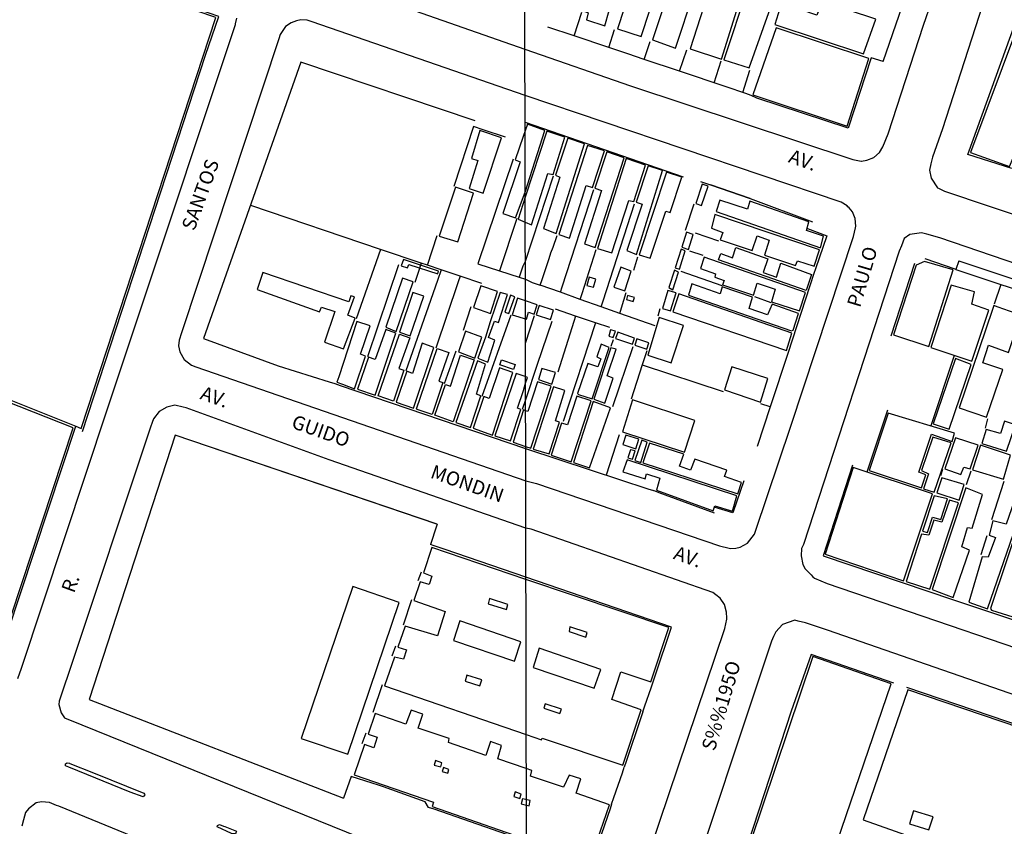
# Model space of a CAD drawing. Extents: x 178290 to 180707, y 1677046 to 1679828.
# Drawn here: x 180130 to 180307, y 1678875 to 1679020 of the extents above; entities that cross this region are included whole.
import ezdxf
from ezdxf.enums import TextEntityAlignment as Align

# ---------------------------------------------------------------- set-up
doc = ezdxf.new("R2010")
doc.units = 0
doc.header["$MEASUREMENT"] = 0
for name, color, linetype in [('V-CANTEIRO', 101, 'CONTINUOUS'), ('V-EDIFICACAO', 2, 'CONTINUOUS'), ('V-LOTE', 11, 'CONTINUOUS'), ('V-NOME_DOS_LOGRADOUROS', 7, 'CONTINUOUS'), ('V-QUADRA', 6, 'CONTINUOUS'), ('V-TESTADA', 6, 'CONTINUOUS'), ('X-LIMITE_1000', 7, 'CONTINUOUS')]:
    doc.layers.add(name, color=color, linetype=linetype)

msp = doc.modelspace()

# ---------------------------------------------------------------- linework, layer by layer
at = {"layer": 'V-CANTEIRO'}
for points in [[(180138.6, 1678886.8), (180138.72, 1678886.88), (180139.12, 1678886.8), (180139.2, 1678886.77), (180143.41, 1678885.09), (180152.48, 1678881.44), (180152.62, 1678881.23), (180152.68, 1678881.14), (180152.36, 1678880.78), (180149.99, 1678881.6), (180138.99, 1678886.12), (180138.44, 1678886.35), (180138.4, 1678886.68)], [(180165.95, 1678875.78), (180166.05, 1678875.83), (180166.77, 1678875.54), (180166.99, 1678875.47), (180169.08, 1678874.61), (180169.04, 1678874.51), (180168.9, 1678874.13), (180168.22, 1678874.19), (180165.66, 1678875.37), (180165.67, 1678875.63)]]:
    msp.add_lwpolyline(points, close=True, dxfattribs=at)
at = {"layer": 'V-EDIFICACAO'}
for points in [[(180231.49, 1679021.69), (180231.49, 1679021.69), (180232.25, 1679021.43), (180231.93, 1679020.16), (180235.23, 1679019.08), (180235.23, 1679019.08), (180236, 1679021.81), (180236.51, 1679021.81), (180240.32, 1679033.14), (180240.32, 1679033.14), (180239.69, 1679033.35), (180239.69, 1679033.35), (180240.86, 1679037.18), (180240.86, 1679037.18), (180236.92, 1679038.5), (180231.49, 1679021.69)], [(180245.85, 1679031.2), (180246.52, 1679033.35), (180246.52, 1679033.35), (180244.17, 1679034.24), (180244.65, 1679035.96), (180243.28, 1679036.28), (180237.5, 1679018.51), (180237.5, 1679018.51), (180241.72, 1679017.17), (180241.72, 1679017.17), (180241.72, 1679017.17), (180246.3, 1679031), (180245.85, 1679031.2)], [(180243.79, 1679016.54), (180243.79, 1679016.54), (180247.89, 1679015.04), (180254.5, 1679034.97), (180254.5, 1679034.97), (180250.37, 1679036.31), (180243.79, 1679016.54)], [(180140.28, 1678947.24), (180141.22, 1678946.86), (180165.42, 1679020.59), (180130.28, 1679032.51), (180120.22, 1679002.16), (180100.28, 1679009), (180100.28, 1679009), (180100.28, 1679009), (180085.24, 1678967.44), (180127.03, 1678950.62), (180127.68, 1678952.3), (180140.28, 1678947.24)], [(180256.15, 1679013.11), (180261.33, 1679029.6), (180261.33, 1679029.6), (180255.87, 1679031.48), (180250.53, 1679014.92), (180250.53, 1679014.92), (180256.15, 1679013.11)], [(180256.61, 1679012.98), (180256.61, 1679012.98), (180261.15, 1679011.55), (180265.6, 1679024.2), (180265.6, 1679024.2), (180265.6, 1679024.2), (180260.83, 1679025.82), (180260.83, 1679025.82), (180256.61, 1679012.98), (180256.61, 1679012.98)], [(180274.23, 1679023.46), (180274.23, 1679023.46), (180273.29, 1679021.01), (180273.29, 1679021.01), (180266.95, 1679023.16), (180266.95, 1679023.16), (180265.75, 1679019.33), (180281.65, 1679014.03), (180283.87, 1679020.26), (180274.23, 1679023.46)], [(180310.29, 1679018.67), (180309.3, 1679018.92), (180309.3, 1679018.92), (180300.85, 1678996.35), (180300.85, 1678996.35), (180300.85, 1678996.35), (180300.85, 1678996.35), (180307.84, 1678993.84), (180308.54, 1678995.37), (180310.92, 1678994.73), (180319.41, 1679020.03), (180311.78, 1679022.74), (180310.29, 1679018.67), (180310.29, 1679018.67)], [(180265.95, 1679018.7), (180265.95, 1679018.7), (180265.95, 1679018.7), (180261.81, 1679006.71), (180278.69, 1679001.09), (180282.6, 1679013.2), (180282.6, 1679013.2), (180282.6, 1679013.2), (180265.95, 1679018.7)], [(180212.78, 1679000.27), (180211.26, 1678995.28), (180212.42, 1678994.93), (180210.86, 1678989.88), (180213.4, 1678989.05), (180216.69, 1678999), (180212.78, 1679000.27)], [(180224.81, 1679000.2), (180220.93, 1678988.34), (180219.65, 1678984.38), (180220.94, 1678983.83), (180222.04, 1678983.39), (180224.97, 1678992.57), (180225.92, 1678992.38), (180228.02, 1678999.12), (180224.81, 1679000.2)], [(180226.34, 1678992.31), (180227.16, 1678991.93), (180227.16, 1678991.93), (180224.2, 1678982.69), (180224.2, 1678982.69), (180226.5, 1678981.82), (180231.55, 1678997.88), (180231.55, 1678997.88), (180228.56, 1678998.93), (180226.34, 1678992.31)], [(180226.94, 1678981.63), (180228.85, 1678981), (180231.9, 1678990.45), (180233.03, 1678990.09), (180233.03, 1678990.09), (180235.14, 1678996.67), (180232.12, 1678997.62), (180226.94, 1678981.63)], [(180234.63, 1678989.56), (180231.55, 1678979.98), (180233.49, 1678979.31), (180233.49, 1678979.31), (180238.67, 1678995.4), (180235.56, 1678996.48), (180233.41, 1678989.97), (180233.41, 1678989.97), (180234.63, 1678989.56)], [(180233.9, 1678979.15), (180236.48, 1678978.33), (180239.53, 1678987.77), (180240.42, 1678987.58), (180242.55, 1678994.06), (180239.05, 1678995.27), (180233.9, 1678979.15)], [(180241.9, 1678987.06), (180239.18, 1678978.77), (180240.9, 1678978.07), (180245.6, 1678993.11), (180245.6, 1678993.11), (180242.99, 1678993.94), (180240.83, 1678987.45), (180241.9, 1678987.06)], [(180249.04, 1678991.91), (180246.3, 1678992.85), (180246.3, 1678992.85), (180241.41, 1678978.01), (180241.41, 1678978.01), (180243.38, 1678977.37), (180243.38, 1678977.37), (180246.17, 1678985.8), (180246.94, 1678985.61), (180249.04, 1678991.91)], [(180208.44, 1678990.16), (180208.44, 1678990.16), (180205.48, 1678981.35), (180208.84, 1678980.34), (180211.67, 1678989.08), (180211.67, 1678989.08), (180208.44, 1678990.16)], [(180252.72, 1678990.66), (180251.53, 1678987.2), (180252.6, 1678986.85), (180253.74, 1678990.34), (180252.72, 1678990.66)], [(180255.89, 1678987.79), (180255.21, 1678985.75), (180273.93, 1678979.28), (180274.5, 1678981.35), (180271.44, 1678982.37), (180271.83, 1678983.89), (180271.83, 1678983.89), (180261.25, 1678987.61), (180261.25, 1678987.61), (180261.25, 1678987.61), (180260.8, 1678986.19), (180255.89, 1678987.79)], [(180261.68, 1678978.77), (180262.58, 1678981.38), (180264.74, 1678980.62), (180264.74, 1678980.62), (180263.91, 1678977.95), (180269.42, 1678976.07), (180269.42, 1678976.07), (180269.82, 1678976.93), (180272.78, 1678975.98), (180273.73, 1678978.87), (180273.73, 1678978.87), (180273.73, 1678978.87), (180254.98, 1678985.26), (180254.34, 1678982.75), (180254.34, 1678982.75), (180256.38, 1678982.02), (180255.93, 1678980.71), (180261.68, 1678978.77)], [(180251.1, 1678981.67), (180251.1, 1678981.67), (180251.1, 1678981.67), (180249.89, 1678982.05), (180249.07, 1678979.38), (180250.24, 1678978.93), (180251.1, 1678981.67)], [(180247.86, 1678975.69), (180248.65, 1678975.44), (180248.65, 1678975.44), (180249.64, 1678978.74), (180248.94, 1678979), (180247.86, 1678975.69)], [(180266.84, 1678976.49), (180266.84, 1678976.49), (180272.31, 1678974.45), (180271.34, 1678971.58), (180255.65, 1678977.09), (180256.03, 1678978.21), (180258.11, 1678977.47), (180258.74, 1678979.31), (180264.45, 1678977.29), (180263.64, 1678974.85), (180266.01, 1678973.99), (180266.84, 1678976.49), (180266.84, 1678976.49)], [(180253.08, 1678977.6), (180253.08, 1678977.6), (180252.37, 1678975.56), (180255.11, 1678974.61), (180254.98, 1678973.97), (180256.63, 1678973.4), (180256.36, 1678972.6), (180256.36, 1678972.6), (180261.88, 1678970.79), (180262.54, 1678972.92), (180265.82, 1678971.84), (180265.82, 1678971.84), (180265.14, 1678969.58), (180265.14, 1678969.58), (180270.17, 1678967.97), (180270.17, 1678967.97), (180271.22, 1678971.21), (180253.08, 1678977.6)], [(180238.07, 1678975.78), (180236.83, 1678972.22), (180238.83, 1678971.53), (180239.97, 1678975.09), (180238.07, 1678975.78), (180238.07, 1678975.78)], [(180292.62, 1678976.8), (180291.09, 1678976.17), (180287.02, 1678963.67), (180293.35, 1678961.58), (180297.73, 1678975.28), (180292.62, 1678976.8)], [(180173.83, 1678974.8), (180172.79, 1678971.8), (180184.02, 1678967.8), (180184.38, 1678968.58), (180186.76, 1678967.86), (180184.9, 1678962.36), (180188.29, 1678961.16), (180190.42, 1678966.64), (180189.1, 1678967.15), (180190.31, 1678970.47), (180189.62, 1678970.63), (180189.26, 1678969.56), (180173.83, 1678974.8)], [(180195.93, 1678965.01), (180197.78, 1678964.26), (180200.82, 1678973.18), (180200.82, 1678973.18), (180198.92, 1678973.84), (180195.93, 1678965.01)], [(180232.38, 1678974), (180232, 1678972.51), (180232, 1678972.51), (180233.17, 1678972.22), (180233.62, 1678973.62), (180232.38, 1678974)], [(180247.45, 1678971.73), (180248.46, 1678974.86), (180248.46, 1678974.86), (180247.73, 1678975.24), (180246.71, 1678972.16), (180247.45, 1678971.73)], [(180212.98, 1678972.41), (180211.64, 1678968.52), (180214.68, 1678967.47), (180215.98, 1678971.4), (180212.98, 1678972.41)], [(180256.31, 1678972.26), (180255.94, 1678970.99), (180255.94, 1678970.99), (180250.85, 1678972.77), (180250.24, 1678970.79), (180268.74, 1678964.34), (180268.74, 1678964.34), (180269.03, 1678964.47), (180269.99, 1678967.45), (180269.99, 1678967.45), (180265.28, 1678969.17), (180265.28, 1678969.17), (180264.42, 1678967.23), (180261.11, 1678968.38), (180261.72, 1678970.41), (180256.31, 1678972.26)], [(180297.38, 1678972.54), (180293.76, 1678961.39), (180301.1, 1678958.91), (180304.15, 1678968.09), (180301.1, 1678969.17), (180301.58, 1678971.33), (180297.38, 1678972.54)], [(180198.35, 1678964.12), (180200.28, 1678963.45), (180202.72, 1678970.58), (180200.78, 1678971.26), (180198.35, 1678964.12)], [(180214.34, 1678963.14), (180215.42, 1678966.08), (180216.15, 1678965.85), (180217.74, 1678970.87), (180216.46, 1678971.26), (180214.62, 1678965.95), (180213.78, 1678963.2), (180212.45, 1678959.47), (180214.23, 1678958.77), (180215.48, 1678962.7), (180214.34, 1678963.14)], [(180217.25, 1678967.73), (180218.01, 1678967.5), (180219.05, 1678970.44), (180218.29, 1678970.74), (180217.25, 1678967.73)], [(180220.97, 1678969.76), (180219.55, 1678970.24), (180218.58, 1678967.25), (180221.18, 1678966.47), (180221.54, 1678967.71), (180222.52, 1678967.36), (180223.09, 1678969.01), (180223.09, 1678969.01), (180220.97, 1678969.76)], [(180239.31, 1678970.7), (180239.08, 1678970), (180240.32, 1678969.62), (180240.55, 1678970.32), (180239.31, 1678970.7)], [(180248.03, 1678971.19), (180246.52, 1678971.59), (180246.52, 1678971.59), (180245.58, 1678968.37), (180247, 1678967.97), (180248.03, 1678971.19)], [(180248.52, 1678971.02), (180247.41, 1678967.77), (180267.82, 1678960.81), (180268.77, 1678963.96), (180248.52, 1678971.02)], [(180223.45, 1678968.89), (180222.9, 1678967.23), (180225.48, 1678966.41), (180225.48, 1678966.41), (180225.99, 1678968.06), (180223.45, 1678968.89)], [(180304.08, 1678961.8), (180307.68, 1678960.46), (180309.91, 1678967.17), (180305.82, 1678968.6), (180305.03, 1678968.88), (180304.82, 1678968.22), (180298.85, 1678950.58), (180303.71, 1678948.86), (180306.64, 1678957.41), (180306.64, 1678957.41), (180303.07, 1678958.62), (180304.08, 1678961.8)], [(180126.84, 1678907.8), (180139.76, 1678946.99), (180127.81, 1678951.68), (180127.32, 1678950.18), (180127.32, 1678950.18), (180085.08, 1678966.95), (180071.04, 1678927.97), (180122.22, 1678907.1), (180123.31, 1678906.66), (180124.22, 1678906.33), (180124.91, 1678906.09), (180125.85, 1678906.31), (180126.55, 1678906.92), (180126.84, 1678907.8)], [(180244.97, 1678966.76), (180244.97, 1678966.76), (180242.93, 1678960.02), (180242.93, 1678960.02), (180247.13, 1678958.62), (180249.32, 1678965.3), (180249.32, 1678965.3), (180244.97, 1678966.76)], [(180187.12, 1678955.14), (180188.12, 1678954.78), (180190.31, 1678953.99), (180192.28, 1678959.8), (180191.34, 1678960.15), (180193.08, 1678965.25), (180190.7, 1678966.04), (180187.45, 1678956.14), (180187.12, 1678955.14)], [(180193.98, 1678952.81), (180193.98, 1678952.81), (180197.68, 1678963.94), (180195.93, 1678964.59), (180195.93, 1678964.59), (180193.97, 1678959.22), (180192.77, 1678959.63), (180190.81, 1678953.89), (180193.98, 1678952.81), (180193.98, 1678952.81)], [(180194.55, 1678952.68), (180198.36, 1678963.78), (180198.36, 1678963.78), (180200.2, 1678963.11), (180198.27, 1678957.58), (180199.17, 1678957.31), (180197.26, 1678951.72), (180194.55, 1678952.68), (180194.55, 1678952.68)], [(180208.98, 1678960.6), (180211.91, 1678959.49), (180213.17, 1678963.25), (180210.19, 1678964.28), (180208.98, 1678960.6)], [(180236.26, 1678964.56), (180235.91, 1678963.42), (180236.73, 1678963.17), (180237.11, 1678964.31), (180236.26, 1678964.56)], [(180237.53, 1678964.12), (180237.15, 1678962.97), (180240.17, 1678961.96), (180240.55, 1678963.07), (180237.53, 1678964.12)], [(180197.78, 1678951.56), (180197.78, 1678951.56), (180200.89, 1678950.48), (180204.54, 1678961.38), (180202.41, 1678962.16), (180200.68, 1678956.74), (180199.69, 1678957.11), (180197.78, 1678951.56), (180197.78, 1678951.56)], [(180232.15, 1678958.52), (180230.34, 1678953.15), (180230.5, 1678952.96), (180232.92, 1678952.17), (180235.97, 1678961.39), (180234.54, 1678961.96), (180233.78, 1678959.73), (180233.78, 1678959.73), (180234.48, 1678959.35), (180233.99, 1678957.89), (180233.99, 1678957.89), (180232.15, 1678958.52)], [(180235.65, 1678956.3), (180237.24, 1678961.07), (180236.32, 1678961.32), (180233.27, 1678952.1), (180235.21, 1678951.4), (180236.73, 1678955.85), (180235.65, 1678956.3)], [(180240.96, 1678962.94), (180240.58, 1678961.8), (180242.74, 1678961.1), (180243.09, 1678962.24), (180240.96, 1678962.94)], [(180201.55, 1678950.25), (180201.43, 1678950.38), (180205.1, 1678961.21), (180207.23, 1678960.48), (180205.45, 1678955.36), (180206.17, 1678955.07), (180204.25, 1678949.36), (180201.55, 1678950.25)], [(180209.29, 1678959.98), (180211.74, 1678959.15), (180208.02, 1678948.04), (180204.72, 1678949.22), (180206.61, 1678954.75), (180207.5, 1678954.43), (180209.29, 1678959.98)], [(180212.35, 1678958.96), (180208.49, 1678947.91), (180211.1, 1678947.03), (180212.99, 1678952.73), (180212.19, 1678953), (180213.83, 1678958.41), (180212.35, 1678958.96)], [(180216.36, 1678958.28), (180216.68, 1678959.19), (180219.1, 1678958.32), (180218.8, 1678957.41), (180216.36, 1678958.28)], [(180258.03, 1678957.89), (180256.73, 1678953.79), (180263.18, 1678951.59), (180264.45, 1678955.79), (180258.03, 1678957.89)], [(180294.14, 1678947.68), (180297.03, 1678946.75), (180297.03, 1678946.75), (180300.98, 1678958.33), (180298.18, 1678959.41), (180294.14, 1678947.68)], [(180211.57, 1678946.9), (180215.03, 1678945.67), (180218.73, 1678956.87), (180216.31, 1678957.74), (180214.46, 1678952.25), (180213.49, 1678952.56), (180211.57, 1678946.9)], [(180220.92, 1678956.15), (180219.33, 1678956.73), (180215.48, 1678945.55), (180218.28, 1678944.64), (180220.14, 1678950.28), (180219.53, 1678950.5), (180220.6, 1678953.66), (180221, 1678955), (180221.31, 1678955.99), (180221.31, 1678955.99), (180220.92, 1678956.15)], [(180223.91, 1678957.63), (180223.32, 1678955.63), (180225.7, 1678954.81), (180226.37, 1678956.9), (180223.91, 1678957.63), (180223.91, 1678957.63)], [(180221.01, 1678950.03), (180220.62, 1678950.18), (180218.74, 1678944.41), (180218.74, 1678944.41), (180221.01, 1678943.62), (180221.95, 1678943.29), (180225.58, 1678954.42), (180223.13, 1678955.19), (180221.38, 1678949.91), (180221.01, 1678950.03)], [(180226.34, 1678948.24), (180228.02, 1678953.66), (180225.99, 1678954.3), (180222.36, 1678943.14), (180225.23, 1678942.28), (180227.07, 1678948), (180226.34, 1678948.24)], [(180227.45, 1678947.81), (180225.57, 1678942.09), (180229.2, 1678940.88), (180232.76, 1678951.82), (180230.22, 1678952.64), (180228.5, 1678947.49), (180227.45, 1678947.81)], [(180233.14, 1678951.66), (180229.58, 1678940.75), (180232.44, 1678939.8), (180232.44, 1678939.8), (180236.26, 1678950.58), (180233.14, 1678951.66)], [(180240.2, 1678951.98), (180238.42, 1678946.25), (180249.51, 1678942.63), (180251.35, 1678948.26), (180240.2, 1678951.98)], [(180297.54, 1678944.54), (180297.54, 1678944.54), (180297.99, 1678946), (180286.1, 1678949.59), (180282.67, 1678939.32), (180292.04, 1678936.18), (180292.81, 1678938.53), (180291.57, 1678939.04), (180293.85, 1678945.84), (180297.54, 1678944.54)], [(180306.22, 1678945.94), (180303.68, 1678946.64), (180302.91, 1678944.16), (180307.33, 1678942.76), (180308.95, 1678947.53), (180306.98, 1678948.16), (180306.22, 1678945.94)], [(180238.99, 1678945.68), (180238.48, 1678944), (180238.48, 1678944), (180240.8, 1678943.2), (180241.34, 1678944.92), (180238.99, 1678945.68)], [(180241.85, 1678944.74), (180241.85, 1678944.74), (180240.59, 1678941.1), (180241.68, 1678940.74), (180241.68, 1678940.74), (180242.84, 1678944.37), (180242.84, 1678944.37), (180241.85, 1678944.74)], [(180243.25, 1678944.22), (180242.07, 1678940.66), (180259.08, 1678935.13), (180259.75, 1678937.19), (180256.7, 1678938.24), (180257.09, 1678939.4), (180257.09, 1678939.4), (180251.39, 1678941.36), (180250.59, 1678939.39), (180248.62, 1678940.09), (180248.62, 1678940.09), (180249.42, 1678942.25), (180243.25, 1678944.22)], [(180298.15, 1678945.17), (180296.27, 1678939.61), (180299.1, 1678938.59), (180299.64, 1678939.93), (180300.78, 1678939.64), (180302.22, 1678943.84), (180298.15, 1678945.17)], [(180302.66, 1678943.84), (180301.2, 1678939.45), (180306.76, 1678937.74), (180308.03, 1678942.06), (180302.66, 1678943.84)], [(180239.82, 1678943.01), (180239.37, 1678941.58), (180240.17, 1678941.33), (180240.67, 1678942.82), (180239.82, 1678943.01)], [(180239.21, 1678941.2), (180238.48, 1678939.1), (180242.45, 1678937.83), (180242.71, 1678938.69), (180245.1, 1678937.94), (180244.47, 1678935.76), (180244.47, 1678935.76), (180254.66, 1678932.07), (180254.66, 1678932.07), (180254.95, 1678932.97), (180258.11, 1678932), (180258.11, 1678932), (180258.92, 1678934.75), (180239.21, 1678941.2)], [(180304.44, 1678914.56), (180304.63, 1678914.24), (180308.48, 1678913.04), (180313.98, 1678929.79), (180312.13, 1678930.74), (180315.15, 1678939.74), (180313.05, 1678940.21), (180304.44, 1678914.56)], [(180279.8, 1678939.83), (180279.8, 1678939.83), (180274.78, 1678924.29), (180288.86, 1678919.55), (180294.05, 1678935.1), (180279.8, 1678939.83)], [(180295.73, 1678938.02), (180294.84, 1678935.29), (180298.81, 1678934.02), (180299.7, 1678936.81), (180295.73, 1678938.02)], [(180299.99, 1678936.18), (180293.95, 1678917.96), (180297.75, 1678916.55), (180300.66, 1678925.05), (180299.32, 1678925.62), (180300.31, 1678929.06), (180301.17, 1678928.99), (180303.01, 1678935.03), (180299.99, 1678936.18)], [(180304.89, 1678930.26), (180304.19, 1678927.72), (180305.33, 1678927.28), (180304.03, 1678923.78), (180302.98, 1678923.84), (180300.56, 1678915.7), (180303.9, 1678914.5), (180310.89, 1678934.75), (180309.21, 1678935.38), (180307.24, 1678929.69), (180304.89, 1678930.26)], [(180295.73, 1678930.07), (180294.27, 1678930.39), (180293.38, 1678927.69), (180292.07, 1678927.88), (180289.28, 1678919.43), (180293.57, 1678918.03), (180298.69, 1678933.51), (180297.07, 1678934.02), (180295.73, 1678930.07)], [(180294.33, 1678934.78), (180292.27, 1678928.45), (180293.16, 1678928.2), (180294.05, 1678930.96), (180295.51, 1678930.52), (180296.72, 1678934.21), (180294.33, 1678934.78)], [(180195.68, 1678900.71), (180221.11, 1678891.98), (180223.86, 1678891.01), (180223.95, 1678891.33), (180238.45, 1678886.46), (180241.75, 1678896.38), (180236.45, 1678898.22), (180238.1, 1678903.18), (180243.47, 1678901.43), (180246.71, 1678911.16), (180221.06, 1678919.78), (180204.18, 1678925.52), (180202.65, 1678920.93), (180204.15, 1678920.38), (180203.66, 1678918.85), (180202.06, 1678919.34), (180200.92, 1678916.01), (180206.56, 1678914), (180205.19, 1678909.66), (180205.19, 1678909.66), (180199.36, 1678911.42), (180198.09, 1678907.64), (180199.65, 1678907.12), (180199.1, 1678905.46), (180197.44, 1678905.85), (180195.68, 1678900.71), (180195.68, 1678900.71), (180195.68, 1678900.71)], [(180180.73, 1678891.26), (180189.1, 1678888.46), (180198.32, 1678915.66), (180189.98, 1678918.49), (180180.73, 1678891.26)], [(180214.54, 1678916.37), (180214.28, 1678915.4), (180217.57, 1678914.39), (180217.79, 1678915.27), (180214.54, 1678916.37)], [(180209.2, 1678912.33), (180208.06, 1678908.85), (180219, 1678905.14), (180220.14, 1678908.59), (180209.2, 1678912.33)], [(180228.94, 1678911.26), (180228.79, 1678910.43), (180228.79, 1678910.43), (180231.84, 1678909.41), (180232.06, 1678910.24), (180228.94, 1678911.26)], [(180223.41, 1678907.44), (180222.33, 1678903.98), (180233.33, 1678900.26), (180234.48, 1678903.63), (180223.41, 1678907.44)], [(180272.53, 1678905.95), (180272.53, 1678905.95), (180261.37, 1678872.7), (180275.29, 1678867.99), (180286.64, 1678901.02), (180272.53, 1678905.95)], [(180210.47, 1678902.6), (180210.14, 1678901.52), (180212.81, 1678900.67), (180213.14, 1678901.75), (180210.47, 1678902.6)], [(180289.6, 1678900), (180281.62, 1678876.67), (180293.09, 1678872.57), (180290.71, 1678865.23), (180295.6, 1678863.7), (180296.49, 1678865.77), (180309.88, 1678861.38), (180319.79, 1678889.74), (180289.6, 1678900)], [(180224.53, 1678897.49), (180224.27, 1678896.67), (180227.16, 1678895.7), (180227.16, 1678895.7), (180227.46, 1678896.52), (180224.53, 1678897.49)], [(180204.83, 1678887.29), (180204.6, 1678886.44), (180205.78, 1678886.15), (180205.94, 1678886.9), (180204.83, 1678887.29)], [(180206.26, 1678886.02), (180206, 1678885.33), (180207.05, 1678885.04), (180207.24, 1678885.66), (180206.26, 1678886.02)], [(180219.12, 1678881.65), (180218.87, 1678880.84), (180218.87, 1678880.84), (180219.94, 1678880.49), (180220.22, 1678881.27), (180220.22, 1678881.27), (180219.12, 1678881.65)], [(180220.44, 1678880.42), (180220.44, 1678880.42), (180220.23, 1678879.5), (180221.63, 1678879.15), (180221.63, 1678879.15), (180221.79, 1678880.1), (180220.44, 1678880.42)], [(180290.64, 1678878.29), (180289.91, 1678875.94), (180293.38, 1678874.86), (180294.14, 1678877.21), (180290.64, 1678878.29)]]:
    msp.add_lwpolyline(points, close=True, dxfattribs=at)
at = {"layer": 'V-EDIFICACAO', "flags": 128}
for points in [[(180221.35, 1679001.41), (180221.35, 1679001.41), (180220.56, 1678999.2), (180219.13, 1678995.03), (180220.04, 1678994.67), (180216.91, 1678985.42), (180219.19, 1678984.64), (180220.93, 1678989.24), (180224.48, 1679000.28), (180224.48, 1679000.28), (180221.35, 1679001.41), (180221.35, 1679001.41), (180221.35, 1679001.41), (180221.34, 1679001.38)], [(180199.83, 1678975.65), (180200.05, 1678976.27), (180200.05, 1678976.27), (180205.23, 1678974.58), (180205.37, 1678975.07), (180199.06, 1678977.15), (180198.69, 1678976.03)], [(180294.33, 1678935.41), (180297.37, 1678944.29), (180294.08, 1678945.27), (180292.07, 1678939.29), (180293.31, 1678938.72), (180292.42, 1678936.05)]]:
    msp.add_lwpolyline(points, close=True, dxfattribs=at)
at = {"layer": 'V-EDIFICACAO'}
msp.add_lwpolyline([(180232.31, 1678868.47), (180236.03, 1678879.37), (180230.09, 1678881.41), (180230.92, 1678884.01), (180228.82, 1678884.65), (180228.82, 1678884.65), (180227.8, 1678882.49), (180227.8, 1678882.49), (180221.89, 1678884.49), (180222.14, 1678885.48), (180221.12, 1678885.84), (180216.04, 1678887.58), (180216.66, 1678889.97), (180214.67, 1678890.68), (180213.87, 1678888.19), (180207.14, 1678890.55), (180207.27, 1678891.26), (180201.71, 1678893.12), (180202.58, 1678895.63), (180200.47, 1678896.34), (180199.52, 1678893.84), (180194.02, 1678895.72), (180192.76, 1678892.04), (180194.34, 1678891.49), (180193.76, 1678889.58), (180192.11, 1678890.16), (180190.21, 1678884.75), (180204.45, 1678879.81), (180204.23, 1678879.05), (180218.8, 1678873.97)], dxfattribs=at)
at = {"layer": 'V-LOTE', "flags": 128}
for points in [[(180229.69, 1679017.27), (180231.12, 1679021.52)], [(180285.17, 1679012.67), (180288.03, 1679020.96)], [(180229.69, 1679017.27), (180225, 1679018.85)], [(180235.92, 1679015.18), (180236.96, 1679018.44)], [(180235.92, 1679015.18), (180229.69, 1679017.27)], [(180242.28, 1679013.05), (180243.33, 1679016.24)], [(180239.37, 1679014.02), (180235.92, 1679015.18)], [(180248.65, 1679010.91), (180249.91, 1679014.78)], [(180242.28, 1679013.05), (180239.37, 1679014.02)], [(180248.65, 1679010.91), (180242.28, 1679013.05)], [(180254.83, 1679008.83), (180256.12, 1679012.79)], [(180285.17, 1679012.67), (180283.02, 1679013.34)], [(180250.77, 1679010.2), (180248.65, 1679010.91)], [(180259.97, 1679007.11), (180261.27, 1679011.12)], [(180254.83, 1679008.83), (180250.77, 1679010.2)], [(180257.51, 1679007.93), (180254.83, 1679008.83)], [(180259.97, 1679007.11), (180257.51, 1679007.93)], [(180211.62, 1679000.99), (180208.09, 1678990.24)], [(180261.28, 1678988.08), (180254.17, 1678990.54)], [(180203.39, 1678976.12), (180202.27, 1678976.5), (180194.94, 1678978.98), (180171.65, 1678986.85)], [(180251.19, 1678987.08), (180249.66, 1678982.38)], [(180219.42, 1678984.5), (180216.31, 1678975.12)], [(180213.12, 1678972.83), (180209.24, 1678974.14), (180205.83, 1678975.3), (180203.39, 1678976.12), (180205.13, 1678981.45)], [(180251.46, 1678981.93), (180255.62, 1678980.49)], [(180194.94, 1678978.98), (180190.61, 1678966.53)], [(180240.42, 1678975.27), (180241.16, 1678977.64)], [(180252.85, 1678977.9), (180250.47, 1678978.67)], [(180198.2, 1678976.21), (180192.62, 1678959.68)], [(180273.02, 1678975.5), (180272.73, 1678974.65)], [(180298.74, 1678976.94), (180298.22, 1678975.38)], [(180298.74, 1678976.94), (180312.04, 1678972.5)], [(180216.31, 1678975.12), (180219.86, 1678973.97)], [(180248.88, 1678975.08), (180256.2, 1678972.49)], [(180298.11, 1678975.42), (180298.22, 1678975.38)], [(180298.22, 1678975.38), (180306.32, 1678972.7)], [(180244.24, 1678965.26), (180237.93, 1678967.49), (180234.57, 1678968.68), (180230.8, 1678970.01), (180227.24, 1678971.27), (180223.64, 1678972.54)], [(180306.32, 1678972.7), (180305.11, 1678969.14)], [(180306.32, 1678972.7), (180311.54, 1678970.98)], [(180262.06, 1678970.54), (180265.02, 1678969.43)], [(180211.17, 1678968.66), (180209.77, 1678964.44)], [(180213.21, 1678952.65), (180218.38, 1678967.24)], [(180220.98, 1678962.17), (180222.61, 1678967.1)], [(180236.1, 1678964.94), (180233.52, 1678965.82), (180229.95, 1678967.02), (180226.34, 1678968.24)], [(180244.79, 1678967.04), (180245.17, 1678968.35)], [(180233.52, 1678965.82), (180227.74, 1678948.08)], [(180236.36, 1678961.61), (180236.78, 1678962.82)], [(180236.65, 1678950.8), (180240.3, 1678961.58)], [(180206.42, 1678954.89), (180208.53, 1678960.75)], [(180242.76, 1678960.8), (180241.94, 1678958.27)], [(180268.12, 1678960.48), (180264.89, 1678950.71)], [(180241.94, 1678958.27), (180239.97, 1678952.12)], [(180241.94, 1678958.27), (180256.44, 1678953.48)], [(180264.89, 1678950.71), (180262.54, 1678943.62)], [(180264.89, 1678950.71), (180263.25, 1678951.25)], [(180303.92, 1678948.59), (180303.47, 1678946.93)], [(180205.08, 1678929.67), (180158.1, 1678945.64)], [(180235.53, 1678938.54), (180237.86, 1678945.75)], [(180295.83, 1678939.47), (180295.48, 1678938.34)], [(180300.12, 1678936.78), (180300.95, 1678939.24)], [(180304.71, 1678930.55), (180306.89, 1678937.41)], [(180302.77, 1678924.23), (180303.85, 1678927.67)], [(180202.26, 1678921.06), (180201.67, 1678919.54)], [(180200.51, 1678916.12), (180199, 1678911.6)], [(180297.78, 1678916.12), (180300.32, 1678915.27)], [(180197.64, 1678907.83), (180197.01, 1678906)], [(180195.24, 1678900.85), (180193.56, 1678895.89)], [(180192.33, 1678892.19), (180191.63, 1678890.28)], [(180189.67, 1678884.45), (180188.29, 1678880.53)]]:
    msp.add_lwpolyline(points, dxfattribs=at)
at = {"layer": 'V-LOTE'}
for points in [[(180211.95, 1679002.01), (180180.67, 1679012.58), (180163.2, 1678962.98), (180176.61, 1678958.09), (180185.73, 1678955.23), (180186.74, 1678954.91)], [(180261.51, 1679006.59), (180260.5, 1679006.93), (180259.97, 1679007.11)], [(180218.76, 1678995.13), (180212.45, 1678976.38), (180216.31, 1678975.12)], [(180225.97, 1678992.12), (180220.95, 1678976.81), (180220.49, 1678975.94), (180219.86, 1678973.97)], [(180227.24, 1678971.27), (180227.57, 1678972.27), (180233.25, 1678989.71)], [(180234.57, 1678968.68), (180234.9, 1678969.72), (180240.54, 1678987.17)], [(180223.64, 1678972.54), (180223.97, 1678973.55), (180225.22, 1678977.35), (180225.55, 1678978.35), (180225.93, 1678979.35), (180226.65, 1678981.48)], [(180230.8, 1678970.01), (180231.13, 1678971.04), (180233.69, 1678978.95)], [(180202.27, 1678976.5), (180201.64, 1678974.63), (180201.11, 1678973.06)], [(180205.83, 1678975.3), (180205.16, 1678973.37), (180199.48, 1678957.21)], [(180209.24, 1678974.14), (180208.9, 1678973.14), (180204.91, 1678961.27)], [(180219.86, 1678973.97), (180220.96, 1678973.61), (180222.2, 1678973.05), (180223.64, 1678972.54)], [(180237.93, 1678967.49), (180238.24, 1678968.5), (180239.07, 1678971.23)], [(180229.95, 1678967.02), (180229.63, 1678966.02), (180226.76, 1678956.98)], [(180225.72, 1678966.03), (180223.05, 1678958.31), (180221, 1678952), (180220.37, 1678950.23)], [(180158.1, 1678945.64), (180142.69, 1678898.25), (180188.29, 1678880.53)], [(180232.74, 1678939.37), (180242.95, 1678936.03), (180243.96, 1678935.7)], [(180205.1, 1678929.66), (180204.99, 1678929.34), (180203.93, 1678926.04)], [(180242.03, 1678896), (180242.41, 1678897.11), (180243.51, 1678900.31), (180243.88, 1678901.39)], [(180236.44, 1678879.46), (180236.84, 1678880.63), (180238.37, 1678885.09), (180238.72, 1678886.1)]]:
    msp.add_lwpolyline(points, dxfattribs=at)
at = {"layer": 'V-QUADRA'}
for points in [[(180327.88, 1679097.36), (180305.96, 1679030.31), (180305.1, 1679028.99), (180304.34, 1679026.9), (180295.85, 1679000.58), (180294.04, 1678995.51), (180293.75, 1678994.33), (180293.47, 1678993.19), (180293.81, 1678991.72), (180294.95, 1678990.01), (180295.21, 1678989.89), (180296.21, 1678989.42), (180312.39, 1678983.97)], [(180185.07, 1679027.47), (180220.87, 1679014.88), (180239.85, 1679008.29), (180279.71, 1678995.08), (180281.21, 1678994.8), (180281.27, 1678994.79), (180282.25, 1678994.96), (180283.5, 1678995.48), (180284.53, 1678996.35), (180285.14, 1678997.38), (180285.14, 1678997.39), (180286.1, 1678999.67), (180292.41, 1679019.17), (180305.86, 1679057.99)], [(180129.88, 1678902.03), (180130.49, 1678903.85), (180145.92, 1678950.22), (180151.33, 1678966.49), (180168.92, 1679019.32), (180168.94, 1679019.44), (180169.14, 1679020.45)], [(180386.73, 1678949.84), (180295.35, 1678981.07), (180293, 1678981.72), (180292.08, 1678981.97), (180289.95, 1678981.66), (180288.95, 1678980.9), (180288.45, 1678979.64), (180288.06, 1678978.67), (180270.87, 1678926.02), (180270.57, 1678925.47), (180270.5, 1678925.33), (180270.47, 1678924.01), (180270.79, 1678922.47), (180271.15, 1678921.65), (180272.23, 1678920.59), (180272.57, 1678920.26), (180272.83, 1678920.01), (180275.14, 1678919.07), (180326.26, 1678901.59)], [(180239.99, 1678861.34), (180256.74, 1678911), (180257.09, 1678912.62), (180257.09, 1678912.84), (180257.07, 1678913.91), (180256.7, 1678915.27), (180255.9, 1678916.44), (180255.12, 1678917.04), (180254.59, 1678917.45), (180221.98, 1678928.77), (180221.04, 1678928.98), (180185.74, 1678941.23), (180160.1, 1678950.53), (180159.55, 1678950.66), (180158.01, 1678951.01), (180156.62, 1678950.65), (180155.22, 1678949.88), (180154.21, 1678948.6), (180153.97, 1678947.95), (180153.68, 1678947.08), (180138.87, 1678902.74), (180138.18, 1678900.63), (180137.3, 1678897.94), (180137.24, 1678897.36), (180137.63, 1678895.82), (180138.24, 1678894.96), (180141.37, 1678893.69), (180221.16, 1678861.43)], [(180368.34, 1678874.97), (180368.23, 1678875.85), (180367.6, 1678877.7), (180366.86, 1678878.54), (180365.9, 1678879.25), (180365.6, 1678879.35), (180275.16, 1678910.65), (180271.21, 1678911.98), (180269.94, 1678912.3), (180269.31, 1678912.46), (180267.12, 1678911.7), (180265.91, 1678910.36), (180265.52, 1678909.54), (180265.12, 1678908.7), (180248.54, 1678858.96)], [(180182.77, 1678860.48), (180137.19, 1678879.08), (180136.82, 1678879.23), (180135.54, 1678879.75), (180134.09, 1678879.91), (180133.15, 1678879.73), (180131.8, 1678878.65), (180131.21, 1678877.94), (180130.88, 1678876.65), (180130.59, 1678875.49)]]:
    msp.add_lwpolyline(points, dxfattribs=at)
msp.add_lwpolyline([(180221.02, 1678937.47), (180222.97, 1678936.97), (180255.81, 1678925.79), (180257.51, 1678925.39), (180257.76, 1678925.33), (180258.76, 1678925.37), (180259.54, 1678925.57), (180260.83, 1678926.28), (180262.07, 1678927.9), (180262.25, 1678928.44), (180268.63, 1678947.26), (180279.86, 1678981.31), (180280.22, 1678982.81), (180280.3, 1678983.14), (180280.15, 1678984.49), (180279.69, 1678985.69), (180279.05, 1678986.41), (180278.86, 1678986.62), (180278.71, 1678986.79), (180277.64, 1678987.43), (180220.9, 1679006.56), (180182.69, 1679019.76), (180181.81, 1679020.06), (180180.63, 1679020.12), (180179.85, 1679019.96), (180178.92, 1679019.61), (180177.92, 1679018.96), (180176.97, 1679017.51), (180176.72, 1679016.76), (180159.29, 1678964.18), (180159.23, 1678964), (180158.8, 1678962.7), (180158.68, 1678961.67), (180158.92, 1678960.6), (180159.69, 1678959.24), (180161.01, 1678958.19), (180161.81, 1678957.93), (180221.02, 1678937.47)], close=True, dxfattribs=at)
at = {"layer": 'V-TESTADA'}
for points in [[(180141.49, 1678946.29), (180163.54, 1679013.81), (180165.93, 1679020.76), (180130.65, 1679032.93), (180121.6, 1679035.82), (180117.8, 1679037.19), (180116.83, 1679037.54)], [(180283.02, 1679013.34), (180278.88, 1679000.71), (180262.5, 1679006.12), (180261.51, 1679006.59), (180260.5, 1679006.93), (180259.97, 1679007.11), (180257.51, 1679007.93), (180254.83, 1679008.83), (180250.77, 1679010.2), (180248.65, 1679010.91), (180242.28, 1679013.05), (180239.37, 1679014.02), (180235.92, 1679015.18), (180229.69, 1679017.27), (180225, 1679018.85)], [(180308.25, 1678993.48), (180300.35, 1678995.97), (180308.87, 1679019.48)], [(180211.95, 1679002.01), (180180.67, 1679012.58), (180163.2, 1678962.98), (180176.61, 1678958.09), (180185.73, 1678955.23), (180186.74, 1678954.91)], [(180217.37, 1678999.13), (180213.4, 1679000.42), (180211.62, 1679000.99)], [(180271.58, 1678982.74), (180275.04, 1678981.42), (180273.02, 1678975.5), (180272.73, 1678974.65), (180268.12, 1678960.48), (180264.89, 1678950.71), (180262.54, 1678943.62)], [(180186.74, 1678954.91), (180187.73, 1678954.57), (180221.01, 1678943.25), (180232.74, 1678939.37)], [(180070.5, 1678927.79), (180070.94, 1678927.59), (180124.46, 1678905.89), (180125.23, 1678905.85), (180126.08, 1678906.06), (180126.78, 1678906.76), (180127.95, 1678910), (180140.28, 1678947.24)], [(180205.1, 1678929.66), (180158.1, 1678945.64), (180142.69, 1678898.25), (180188.29, 1678880.53)], [(180279.68, 1678940.27), (180274.39, 1678923.98), (180297.78, 1678916.12), (180300.32, 1678915.27), (180308.38, 1678912.56)], [(180232.74, 1678939.37), (180242.95, 1678936.03), (180243.96, 1678935.7)], [(180260.16, 1678937.45), (180258.22, 1678931.73), (180254.87, 1678932.73)], [(180254.88, 1678931.66), (180244.95, 1678935.33), (180243.96, 1678935.7)], [(180243.88, 1678901.39), (180244.2, 1678902.31), (180247.19, 1678911.24), (180221.05, 1678920.17), (180206.59, 1678925.13), (180204.59, 1678925.81), (180203.93, 1678926.04)], [(180287.08, 1678901.19), (180272.25, 1678906.32), (180268.67, 1678896.15), (180260.86, 1678872.34)], [(180242.03, 1678896), (180242.41, 1678897.11), (180243.51, 1678900.31), (180243.88, 1678901.39)], [(180289.39, 1678900.42), (180319.31, 1678890.31), (180320.26, 1678889.99), (180321.31, 1678889.63), (180335.71, 1678884.71), (180346.67, 1678880.97), (180347.73, 1678880.61), (180348.67, 1678880.28), (180355.71, 1678877.79), (180356.63, 1678877.47), (180357.71, 1678877.1), (180363.27, 1678875.17), (180356.62, 1678855.1), (180347.56, 1678827.78)], [(180242.03, 1678896), (180241.74, 1678895.11), (180239.05, 1678887.09), (180238.72, 1678886.1)], [(180236.44, 1678879.46), (180236.84, 1678880.63), (180238.37, 1678885.09), (180238.72, 1678886.1)], [(180236.44, 1678879.46), (180236.15, 1678878.63), (180232.51, 1678868.09), (180221.16, 1678871.93), (180218.99, 1678872.66), (180217.99, 1678873), (180217.63, 1678874), (180204.57, 1678878.54), (180203.57, 1678878.89), (180202.97, 1678879.89), (180195.48, 1678882.55), (180194.6, 1678882.87), (180193.48, 1678883.23), (180189.67, 1678884.45)]]:
    msp.add_lwpolyline(points, dxfattribs=at)
at = {"layer": 'V-TESTADA', "flags": 128}
for points in [[(180285.17, 1679012.67), (180288.03, 1679020.96), (180291.29, 1679030.42), (180291.29, 1679030.43)], [(180220.91, 1679001.79), (180249.26, 1678992.01)], [(180252.4, 1678991.13), (180254.17, 1678990.54), (180261.28, 1678988.08), (180272.51, 1678983.89)], [(180298.11, 1678975.42), (180292.72, 1678977.25)], [(180290.8, 1678976.47), (180286.57, 1678963.43)], [(180298.74, 1678976.94), (180312.04, 1678972.5)], [(180297.92, 1678959.96), (180293.74, 1678947.35)], [(180285.98, 1678950.12), (180282.25, 1678939.02)]]:
    msp.add_lwpolyline(points, dxfattribs=at)
at = {"layer": 'X-LIMITE_1000', "linetype": 'Continuous'}
msp.add_line((180224.41, 1677049.18), (180219.45, 1679820.57), dxfattribs=at)

# ---------------------------------------------------------------- texts
at = {"layer": 'V-NOME_DOS_LOGRADOUROS'}
for s, rotation, p in [('AV.', 340.4633, (180270.67, 1678994.69)), ('SANTOS', 70.0069, (180162.92, 1678988.68)), ('PAULO', 73.4479, (180281.73, 1678973.98)), ('AV.', 340.4633, (180165.07, 1678952.21)), ('GUIDO', 340.4633, (180184.15, 1678946.11)), ('MONDIN', 340.4633, (180210.45, 1678936.66)), ('AV.', 340.4633, (180250.02, 1678923.54)), ('R.', 70.0069, (180139.6, 1678918.97)), ('S%%195O', 73.4479, (180256.4, 1678897.05))]:
    msp.add_text(s, height=2.5, rotation=rotation, dxfattribs=at).set_placement(p, align=Align.MIDDLE)

doc.saveas('drawing.dxf')
